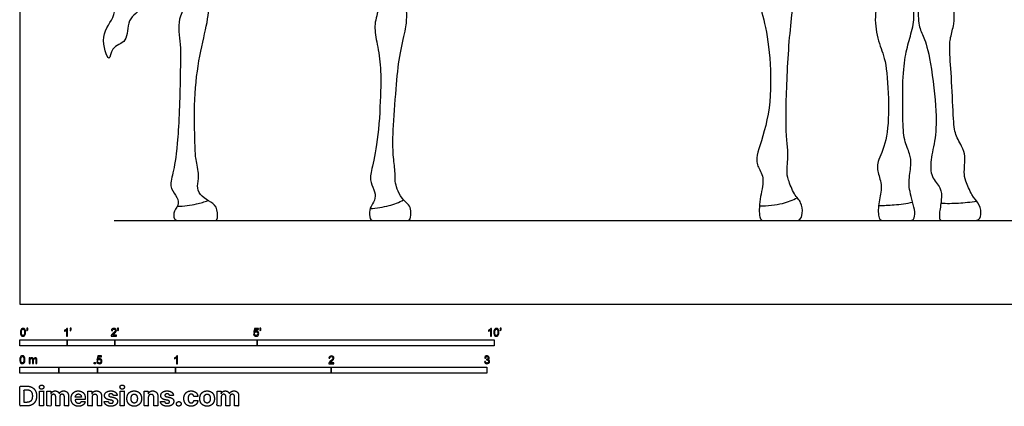
# Model space of a CAD drawing. Units: feet. Extents: x 0 to 63.6, y -2.2 to 21.6.
# Drawn here: x 0 to 20.8, y -2.2 to 6 of the extents above; entities that cross this region are included whole.
import ezdxf

# ---------------------------------------------------------------- set-up
doc = ezdxf.new("R2010")
doc.units = ezdxf.units.FT
doc.header["$MEASUREMENT"] = 0
for name, color, linetype, true_color in [('2D$AG-ANIMALS', 7, 'Continuous', 0x66ccff), ('2D$AG-DIAGRAM', 7, 'Continuous', 0xfecc66), ('2D$N-SYMB', 7, 'Continuous', 0x800040), ('2D$X-DIMENSIONS.COM', 7, 'Continuous', 0x800080), ('2D$X-VPRT', 6, 'Continuous', 0xff00ff)]:
    doc.layers.add(name, color=color, linetype=linetype, true_color=true_color)

msp = doc.modelspace()

# ---------------------------------------------------------------- linework, layer by layer
at = {"layer": '2D$AG-ANIMALS'}
for points, knots in [([(11.617, 18.346), (11.567, 18.273), (11.178, 17.726), (9.911, 15.921), (7.69, 14.033), (7.189, 13.864), (6.482, 12.979), (5.571, 12.318), (4.292, 12.063), (3.095, 10.929), (3.129, 9.358), (3.378, 7.667), (3.7, 6.582), (3.292, 6.025), (3.404, 5.468), (3.383, 5.061), (3.382, 4.855)], [52.48571, 52.48571, 52.48571, 52.48571, 53.683593, 60.750672, 68.212173, 72.448062, 76.888912, 81.457833, 86.378423, 91.672062, 97.003194, 102.767009, 107.239869, 110.587521, 113.75624, 117.165652, 117.165652, 117.165652, 117.165652]), ([(7.077, 10.997), (7.064, 10.308), (7.224, 9.71), (7.506, 9.281), (7.602, 8.609), (7.519, 7.837), (7.576, 6.876), (7.607, 6.304), (7.462, 5.943), (7.502, 5.605), (7.607, 5.121), (7.613, 4.575), (7.564, 3.509), (7.417, 2.837), (7.365, 2.621), (7.476, 2.408), (7.508, 2.232), (7.408, 2.07), (7.371, 2.013), (7.371, 1.765), (7.459, 1.765), (7.675, 1.765), (8.056, 1.765), (8.147, 1.765), (8.241, 1.765), (8.244, 1.987), (8.219, 2.087), (8.042, 2.223), (7.948, 2.439), (7.906, 2.587), (7.914, 2.786), (7.866, 3.128), (7.857, 3.585), (7.934, 4.592), (7.994, 5.232), (8.139, 5.807), (8.164, 6.054), (8.133, 6.486), (8.219, 7.183), (8.378, 8.215), (8.517, 8.841), (8.87, 9.361), (9.211, 9.886), (9.376, 10.364), (9.387, 10.825), (9.183, 11.408), (9.128, 11.652), (9.448, 12.715), (9.778, 13.378), (10.421, 14.328), (11.471, 15.99), (12.018, 16.946), (12.208, 17.401), (12.341, 17.577), (12.628, 17.76)], [0, 0, 0, 0, 9.967514, 19.935028, 29.902543, 39.870057, 49.837571, 59.805085, 69.7726, 79.740114, 89.707628, 99.675142, 109.642657, 119.610171, 129.577685, 139.545199, 149.512714, 159.480228, 169.447742, 179.415256, 189.382771, 199.350285, 209.317799, 219.285313, 229.252828, 239.220342, 249.187856, 259.15537, 269.122884, 279.090399, 289.057913, 299.025427, 308.992941, 318.960456, 328.92797, 338.895484, 348.862998, 358.830513, 368.798027, 378.765541, 388.733055, 398.70057, 408.668084, 418.635598, 428.603112, 438.570627, 448.538141, 458.505655, 468.473169, 478.440684, 488.408198, 498.375712, 508.343226, 516.73786, 516.73786, 516.73786, 516.73786]), ([(18.863, 8.943), (19.036, 8.218), (19.091, 7.095), (19.031, 6.733), (18.93, 6.395), (18.935, 5.868), (19.034, 5.68), (19.173, 5.325), (19.332, 4.078), (19.307, 3.479), (19.186, 3.031), (19.202, 2.669), (19.433, 2.457), (19.433, 2.211), (19.373, 1.881), (19.389, 1.765), (19.461, 1.765), (19.643, 1.765), (19.983, 1.765), (20.114, 1.765), (20.221, 1.765), (20.283, 1.921), (20.205, 2.157), (20.074, 2.269), (19.922, 2.636), (19.9, 2.743), (19.927, 3.101), (19.908, 3.246), (19.721, 3.553), (19.678, 3.802), (19.646, 4.728), (19.59, 5.399), (19.609, 5.61), (19.7, 5.907), (19.697, 6.212), (19.67, 6.421), (19.571, 6.769), (19.593, 7.451), (19.667, 8.018), (19.988, 8.649), (20.138, 9.077), (20.095, 9.741), (20.17, 10.426), (20.181, 10.894), (20.004, 11.362), (19.662, 12.426), (19.635, 12.638), (19.676, 14.337), (20.078, 16.106), (20.249, 16.882)], [0, 0, 0, 0, 15.723553, 31.447107, 47.17066, 62.894213, 78.617767, 94.34132, 110.064873, 125.788427, 141.51198, 157.235533, 172.959087, 188.68264, 204.406193, 220.129747, 235.8533, 251.576853, 267.300407, 283.02396, 298.747513, 314.471066, 330.19462, 345.918173, 361.641726, 377.36528, 393.088833, 408.812386, 424.53594, 440.259493, 455.983046, 471.7066, 487.430153, 503.153706, 518.87726, 534.600813, 550.324366, 566.04792, 581.771473, 597.495026, 613.21858, 628.942133, 644.665686, 660.38924, 676.112793, 691.836346, 707.5599, 723.283453, 736.646354, 736.646354, 736.646354, 736.646354]), ([(3.122, 7.802), (3.094, 7.834), (2.979, 7.853), (2.714, 7.832), (2.504, 7.248), (2.484, 6.875), (1.946, 6.654), (2.077, 6.058), (1.654, 5.719), (1.894, 5.016), (1.919, 5.449), (2.306, 5.508), (2.227, 6.022), (2.636, 6.232), (2.578, 6.582), (2.794, 6.731), (2.763, 7.154), (3.158, 7.574), (3.154, 7.765), (3.122, 7.802)], [0, 0, 0, 0, 1.624584, 3.698001, 6.987463, 9.614721, 12.573101, 15.643625, 18.776599, 21.698497, 23.667861, 26.115683, 28.912795, 31.633892, 33.980815, 36.00447, 38.717004, 41.987733, 43.866765, 43.866765, 43.866765, 43.866765]), ([(3.318, 2.065), (3.454, 2.067), (3.725, 2.104), (3.886, 2.156), (3.965, 2.185)], [0, 0, 0, 0, 2.770601, 4.952318, 4.952318, 4.952318, 4.952318]), ([(7.384, 2.016), (7.518, 2.022), (7.786, 2.067), (7.991, 2.148), (8.09, 2.197)], [0, 0, 0, 0, 2.754132, 5.243648, 5.243648, 5.243648, 5.243648]), ([(15.591, 2.076), (15.754, 2.068), (16.084, 2.108), (16.289, 2.194), (16.387, 2.243)], [0, 0, 0, 0, 3.864943, 7.038956, 7.038956, 7.038956, 7.038956]), ([(18.101, 2.083), (18.211, 2.082), (18.431, 2.088), (18.691, 2.124), (18.82, 2.15)], [0, 0, 0, 0, 3.168047, 6.631284, 6.631284, 6.631284, 6.631284]), ([(19.415, 2.13), (19.538, 2.124), (19.784, 2.125), (20.043, 2.153), (20.17, 2.174)], [0, 0, 0, 0, 3.35347, 6.795638, 6.795638, 6.795638, 6.795638])]:
    msp.add_open_spline(points, degree=3, knots=knots, dxfattribs=at)
for points in [[(19.484, 17.745), (19.167, 16.218), (18.821, 14.828), (18.417, 13.548), (17.793, 12.757), (17.382, 12.524), (16.12, 12.008), (15.641, 11.147), (15.4, 10.352), (15.521, 9.229), (15.758, 7.904), (15.807, 7.312), (15.533, 6.444), (15.705, 5.987), (15.841, 5.107), (15.826, 3.964), (15.494, 3.089), (15.554, 2.892), (15.71, 2.656), (15.589, 2.213), (15.574, 1.765), (15.7, 1.765), (15.836, 1.765), (16.031, 1.765), (16.339, 1.765), (16.445, 1.765), (16.51, 1.896), (16.48, 2.162), (16.324, 2.288), (16.183, 2.661), (16.163, 2.771), (16.203, 3.225), (16.163, 3.441), (16.138, 3.909), (16.198, 5.515), (16.349, 6.718), (16.51, 7.644), (16.767, 8.072), (17.008, 9.069)], [(17.389, 11.088), (17.298, 10.056), (17.399, 9.674), (17.638, 8.769), (17.842, 8.194), (18.066, 7.081), (18.111, 6.498), (17.993, 6.001), (18.115, 5.454), (18.266, 5.148), (18.327, 4.203), (18.286, 3.403), (18.046, 2.975), (18.094, 2.759), (18.192, 2.445), (18.086, 2.119), (18.094, 1.765), (18.209, 1.765), (18.355, 1.765), (18.588, 1.765), (18.755, 1.765), (18.849, 1.765), (18.881, 1.936), (18.816, 2.156), (18.763, 2.384), (18.726, 2.547), (18.796, 2.959), (18.771, 3.159), (18.633, 3.444), (18.612, 3.868), (18.604, 4.761), (18.669, 5.295), (18.771, 5.646), (18.877, 6.041), (18.8, 6.449), (18.608, 6.881), (18.571, 8.068), (18.633, 8.496), (18.91, 9.03), (19.097, 9.417), (19.212, 10.062)], [(3.382, 4.855), (3.376, 4.441), (3.336, 3.346), (3.237, 2.78), (3.146, 2.475), (3.291, 2.296), (3.379, 2.12), (3.237, 1.972), (3.237, 1.765), (3.382, 1.765), (3.51, 1.765), (3.948, 1.765), (4.116, 1.765), (4.175, 1.765), (4.164, 2.083), (3.982, 2.165), (3.786, 2.31), (3.723, 2.49), (3.794, 2.686), (3.698, 3.087), (3.698, 3.255), (3.661, 4.347), (3.783, 5.265), (3.971, 5.976), (4.005, 6.468), (4.099, 6.926), (4.372, 7.816), (4.824, 9.177), (4.859, 9.637), (4.694, 10.57)]]:
    msp.add_open_spline(points, degree=3, dxfattribs=at)
at = {"layer": '2D$AG-DIAGRAM'}
msp.add_lwpolyline([(1.989, 1.765), (30.049, 1.765)], dxfattribs=at)
at = {"layer": '2D$N-SYMB'}
for points in [[(0, -0.875), (0, -0.75), (1, -0.75), (1, -0.875)], [(1, -0.875), (1, -0.75), (2, -0.75), (2, -0.875)], [(2, -0.875), (2, -0.75), (5, -0.75), (5, -0.875)], [(5, -0.875), (5, -0.75), (10, -0.75), (10, -0.875)], [(1.57, -1.254), (1.57, -1.231), (1.593, -1.231), (1.593, -1.254)], [(0, -1.455), (0, -1.33), (0.82, -1.33), (0.82, -1.455)], [(0.82, -1.455), (0.82, -1.33), (1.64, -1.33), (1.64, -1.455)], [(1.64, -1.455), (1.64, -1.33), (3.281, -1.33), (3.281, -1.455)], [(3.281, -1.455), (3.281, -1.33), (6.562, -1.33), (6.562, -1.455)], [(6.562, -1.455), (6.562, -1.33), (9.843, -1.33), (9.843, -1.455)]]:
    msp.add_lwpolyline(points, close=True, dxfattribs=at)
for points, knots in [([(0.013, -0.593), (0.013, -0.574), (0.015, -0.558), (0.018, -0.546), (0.022, -0.534), (0.028, -0.526), (0.036, -0.519), (0.044, -0.513), (0.054, -0.509), (0.066, -0.509), (0.075, -0.509), (0.083, -0.511), (0.09, -0.515), (0.097, -0.518), (0.102, -0.524), (0.106, -0.529), (0.11, -0.536), (0.113, -0.544), (0.116, -0.554), (0.118, -0.564), (0.12, -0.577), (0.12, -0.593), (0.12, -0.612), (0.118, -0.628), (0.114, -0.64), (0.11, -0.652), (0.104, -0.661), (0.097, -0.668), (0.089, -0.674), (0.079, -0.676), (0.066, -0.676), (0.05, -0.676), (0.038, -0.672), (0.029, -0.66), (0.018, -0.646), (0.013, -0.624), (0.013, -0.593)], [0, 0, 0, 0, 1, 1, 1, 2, 2, 2, 3, 3, 3, 4, 4, 4, 5, 5, 5, 6, 6, 6, 7, 7, 7, 8, 8, 8, 9, 9, 9, 10, 10, 10, 11, 11, 11, 12, 12, 12, 12]), ([(0.033, -0.593), (0.033, -0.62), (0.036, -0.638), (0.043, -0.647), (0.049, -0.656), (0.057, -0.661), (0.066, -0.661), (0.076, -0.661), (0.084, -0.656), (0.09, -0.647), (0.096, -0.638), (0.1, -0.62), (0.1, -0.593), (0.1, -0.566), (0.096, -0.548), (0.09, -0.539), (0.084, -0.53), (0.076, -0.526), (0.066, -0.526), (0.057, -0.526), (0.049, -0.529), (0.044, -0.537), (0.037, -0.547), (0.033, -0.566), (0.033, -0.593)], [0, 0, 0, 0, 1, 1, 1, 2, 2, 2, 3, 3, 3, 4, 4, 4, 5, 5, 5, 6, 6, 6, 7, 7, 7, 8, 8, 8, 8]), ([(0.145, -0.531), (0.145, -0.524), (0.145, -0.516), (0.145, -0.508), (0.152, -0.508), (0.159, -0.508), (0.167, -0.508), (0.167, -0.514), (0.167, -0.52), (0.167, -0.527), (0.167, -0.536), (0.166, -0.544), (0.163, -0.548), (0.16, -0.554), (0.155, -0.559), (0.148, -0.562), (0.146, -0.559), (0.145, -0.557), (0.143, -0.554), (0.147, -0.552), (0.15, -0.55), (0.152, -0.546), (0.154, -0.542), (0.155, -0.537), (0.155, -0.531), (0.152, -0.531), (0.148, -0.531), (0.145, -0.531)], [0, 0, 0, 0, 1, 1, 1, 2, 2, 2, 3, 3, 3, 4, 4, 4, 5, 5, 5, 6, 6, 6, 7, 7, 7, 8, 8, 8, 9, 9, 9, 9]), ([(1.004, -0.674), (0.997, -0.674), (0.991, -0.674), (0.984, -0.674), (0.984, -0.631), (0.984, -0.588), (0.984, -0.545), (0.979, -0.55), (0.972, -0.555), (0.964, -0.559), (0.957, -0.564), (0.95, -0.568), (0.944, -0.57), (0.944, -0.563), (0.944, -0.557), (0.944, -0.55), (0.955, -0.545), (0.964, -0.538), (0.973, -0.531), (0.981, -0.524), (0.987, -0.517), (0.991, -0.509), (0.995, -0.509), (1, -0.509), (1.004, -0.509), (1.004, -0.564), (1.004, -0.619), (1.004, -0.674)], [0, 0, 0, 0, 1, 1, 1, 2, 2, 2, 3, 3, 3, 4, 4, 4, 5, 5, 5, 6, 6, 6, 7, 7, 7, 8, 8, 8, 9, 9, 9, 9]), ([(1.06, -0.531), (1.06, -0.524), (1.06, -0.516), (1.06, -0.508), (1.068, -0.508), (1.075, -0.508), (1.082, -0.508), (1.082, -0.514), (1.082, -0.52), (1.082, -0.527), (1.082, -0.536), (1.081, -0.544), (1.078, -0.548), (1.075, -0.554), (1.07, -0.559), (1.063, -0.562), (1.062, -0.559), (1.06, -0.557), (1.058, -0.554), (1.062, -0.552), (1.065, -0.55), (1.067, -0.546), (1.069, -0.542), (1.07, -0.537), (1.07, -0.531), (1.067, -0.531), (1.064, -0.531), (1.06, -0.531)], [0, 0, 0, 0, 1, 1, 1, 2, 2, 2, 3, 3, 3, 4, 4, 4, 5, 5, 5, 6, 6, 6, 7, 7, 7, 8, 8, 8, 9, 9, 9, 9]), ([(2.034, -0.655), (2.034, -0.661), (2.034, -0.668), (2.034, -0.674), (1.998, -0.674), (1.962, -0.674), (1.926, -0.674), (1.925, -0.67), (1.926, -0.665), (1.928, -0.66), (1.931, -0.653), (1.935, -0.645), (1.941, -0.638), (1.948, -0.631), (1.956, -0.623), (1.967, -0.613), (1.985, -0.599), (1.997, -0.587), (2.004, -0.579), (2.01, -0.57), (2.013, -0.562), (2.013, -0.554), (2.013, -0.546), (2.01, -0.539), (2.005, -0.534), (1.999, -0.529), (1.991, -0.526), (1.982, -0.526), (1.972, -0.526), (1.964, -0.529), (1.958, -0.534), (1.953, -0.54), (1.95, -0.548), (1.95, -0.559), (1.943, -0.558), (1.936, -0.558), (1.929, -0.557), (1.931, -0.541), (1.936, -0.529), (1.946, -0.522), (1.955, -0.514), (1.967, -0.509), (1.982, -0.509), (1.998, -0.509), (2.011, -0.514), (2.02, -0.523), (2.03, -0.531), (2.034, -0.542), (2.034, -0.555), (2.034, -0.561), (2.033, -0.568), (2.03, -0.574), (2.027, -0.581), (2.023, -0.587), (2.017, -0.595), (2.01, -0.602), (2, -0.611), (1.985, -0.623), (1.973, -0.633), (1.965, -0.64), (1.962, -0.644), (1.958, -0.647), (1.956, -0.651), (1.954, -0.655), (1.98, -0.655), (2.007, -0.655), (2.034, -0.655)], [0, 0, 0, 0, 1, 1, 1, 2, 2, 2, 3, 3, 3, 4, 4, 4, 5, 5, 5, 6, 6, 6, 7, 7, 7, 8, 8, 8, 9, 9, 9, 10, 10, 10, 11, 11, 11, 12, 12, 12, 13, 13, 13, 14, 14, 14, 15, 15, 15, 16, 16, 16, 17, 17, 17, 18, 18, 18, 19, 19, 19, 20, 20, 20, 21, 21, 21, 22, 22, 22, 22]), ([(2.06, -0.531), (2.06, -0.524), (2.06, -0.516), (2.06, -0.508), (2.068, -0.508), (2.075, -0.508), (2.082, -0.508), (2.082, -0.514), (2.082, -0.52), (2.082, -0.527), (2.082, -0.536), (2.081, -0.544), (2.078, -0.548), (2.075, -0.554), (2.07, -0.559), (2.063, -0.562), (2.062, -0.559), (2.06, -0.557), (2.058, -0.554), (2.062, -0.552), (2.065, -0.55), (2.067, -0.546), (2.069, -0.542), (2.07, -0.537), (2.07, -0.531), (2.067, -0.531), (2.064, -0.531), (2.06, -0.531)], [0, 0, 0, 0, 1, 1, 1, 2, 2, 2, 3, 3, 3, 4, 4, 4, 5, 5, 5, 6, 6, 6, 7, 7, 7, 8, 8, 8, 9, 9, 9, 9]), ([(4.928, -0.631), (4.935, -0.631), (4.942, -0.63), (4.95, -0.629), (4.951, -0.64), (4.955, -0.647), (4.96, -0.653), (4.965, -0.658), (4.972, -0.661), (4.981, -0.661), (4.99, -0.661), (4.999, -0.657), (5.006, -0.649), (5.012, -0.642), (5.016, -0.632), (5.016, -0.62), (5.016, -0.609), (5.012, -0.6), (5.006, -0.593), (4.999, -0.587), (4.991, -0.583), (4.98, -0.583), (4.974, -0.583), (4.968, -0.585), (4.962, -0.588), (4.958, -0.591), (4.954, -0.595), (4.951, -0.599), (4.944, -0.598), (4.938, -0.597), (4.932, -0.597), (4.937, -0.568), (4.942, -0.54), (4.948, -0.512), (4.975, -0.512), (5.002, -0.512), (5.03, -0.512), (5.03, -0.518), (5.03, -0.525), (5.03, -0.531), (5.008, -0.531), (4.986, -0.531), (4.963, -0.531), (4.96, -0.546), (4.958, -0.561), (4.955, -0.576), (4.964, -0.569), (4.975, -0.565), (4.986, -0.565), (5, -0.565), (5.012, -0.57), (5.022, -0.58), (5.032, -0.59), (5.037, -0.603), (5.037, -0.618), (5.037, -0.633), (5.033, -0.646), (5.024, -0.657), (5.014, -0.671), (4.999, -0.676), (4.981, -0.676), (4.965, -0.676), (4.954, -0.673), (4.945, -0.665), (4.935, -0.656), (4.93, -0.645), (4.928, -0.631)], [0, 0, 0, 0, 1, 1, 1, 2, 2, 2, 3, 3, 3, 4, 4, 4, 5, 5, 5, 6, 6, 6, 7, 7, 7, 8, 8, 8, 9, 9, 9, 10, 10, 10, 11, 11, 11, 12, 12, 12, 13, 13, 13, 14, 14, 14, 15, 15, 15, 16, 16, 16, 17, 17, 17, 18, 18, 18, 19, 19, 19, 20, 20, 20, 21, 21, 21, 22, 22, 22, 22]), ([(5.06, -0.531), (5.06, -0.524), (5.06, -0.516), (5.06, -0.508), (5.068, -0.508), (5.075, -0.508), (5.082, -0.508), (5.082, -0.514), (5.082, -0.52), (5.082, -0.527), (5.082, -0.536), (5.081, -0.544), (5.078, -0.548), (5.075, -0.554), (5.07, -0.559), (5.063, -0.562), (5.062, -0.559), (5.06, -0.557), (5.058, -0.554), (5.062, -0.552), (5.065, -0.55), (5.067, -0.546), (5.069, -0.542), (5.07, -0.537), (5.07, -0.531), (5.067, -0.531), (5.064, -0.531), (5.06, -0.531)], [0, 0, 0, 0, 1, 1, 1, 2, 2, 2, 3, 3, 3, 4, 4, 4, 5, 5, 5, 6, 6, 6, 7, 7, 7, 8, 8, 8, 9, 9, 9, 9]), ([(9.94, -0.674), (9.933, -0.674), (9.927, -0.674), (9.92, -0.674), (9.92, -0.631), (9.92, -0.588), (9.92, -0.545), (9.915, -0.55), (9.908, -0.555), (9.9, -0.559), (9.892, -0.564), (9.885, -0.568), (9.879, -0.57), (9.879, -0.563), (9.879, -0.557), (9.879, -0.55), (9.89, -0.545), (9.9, -0.538), (9.909, -0.531), (9.917, -0.524), (9.923, -0.517), (9.927, -0.509), (9.931, -0.509), (9.935, -0.509), (9.94, -0.509), (9.94, -0.564), (9.94, -0.619), (9.94, -0.674)], [0, 0, 0, 0, 1, 1, 1, 2, 2, 2, 3, 3, 3, 4, 4, 4, 5, 5, 5, 6, 6, 6, 7, 7, 7, 8, 8, 8, 9, 9, 9, 9]), ([(9.991, -0.593), (9.991, -0.574), (9.993, -0.558), (9.997, -0.546), (10.002, -0.534), (10.008, -0.526), (10.016, -0.519), (10.023, -0.513), (10.034, -0.509), (10.045, -0.509), (10.054, -0.509), (10.061, -0.511), (10.068, -0.515), (10.075, -0.518), (10.08, -0.524), (10.085, -0.529), (10.089, -0.536), (10.093, -0.544), (10.095, -0.554), (10.098, -0.564), (10.099, -0.577), (10.099, -0.593), (10.099, -0.612), (10.097, -0.628), (10.093, -0.64), (10.089, -0.652), (10.083, -0.661), (10.075, -0.668), (10.067, -0.674), (10.057, -0.676), (10.045, -0.676), (10.03, -0.676), (10.017, -0.672), (10.008, -0.66), (9.997, -0.646), (9.991, -0.624), (9.991, -0.593)], [0, 0, 0, 0, 1, 1, 1, 2, 2, 2, 3, 3, 3, 4, 4, 4, 5, 5, 5, 6, 6, 6, 7, 7, 7, 8, 8, 8, 9, 9, 9, 10, 10, 10, 11, 11, 11, 12, 12, 12, 12]), ([(10.012, -0.593), (10.012, -0.62), (10.016, -0.638), (10.022, -0.647), (10.028, -0.656), (10.036, -0.661), (10.045, -0.661), (10.054, -0.661), (10.062, -0.656), (10.068, -0.647), (10.075, -0.638), (10.078, -0.62), (10.078, -0.593), (10.078, -0.566), (10.075, -0.548), (10.068, -0.539), (10.062, -0.53), (10.054, -0.526), (10.044, -0.526), (10.036, -0.526), (10.029, -0.529), (10.023, -0.537), (10.016, -0.547), (10.012, -0.566), (10.012, -0.593)], [0, 0, 0, 0, 1, 1, 1, 2, 2, 2, 3, 3, 3, 4, 4, 4, 5, 5, 5, 6, 6, 6, 7, 7, 7, 8, 8, 8, 8]), ([(10.124, -0.531), (10.124, -0.524), (10.124, -0.516), (10.124, -0.508), (10.131, -0.508), (10.138, -0.508), (10.145, -0.508), (10.145, -0.514), (10.145, -0.52), (10.145, -0.527), (10.145, -0.536), (10.144, -0.544), (10.141, -0.548), (10.138, -0.554), (10.133, -0.559), (10.126, -0.562), (10.125, -0.559), (10.123, -0.557), (10.122, -0.554), (10.126, -0.552), (10.128, -0.55), (10.13, -0.546), (10.132, -0.542), (10.134, -0.537), (10.134, -0.531), (10.131, -0.531), (10.127, -0.531), (10.124, -0.531)], [0, 0, 0, 0, 1, 1, 1, 2, 2, 2, 3, 3, 3, 4, 4, 4, 5, 5, 5, 6, 6, 6, 7, 7, 7, 8, 8, 8, 9, 9, 9, 9]), ([(0, -1.17), (0, -1.151), (0.002, -1.135), (0.006, -1.123), (0.01, -1.111), (0.016, -1.102), (0.024, -1.095), (0.032, -1.09), (0.042, -1.086), (0.053, -1.086), (0.062, -1.086), (0.07, -1.088), (0.077, -1.092), (0.084, -1.094), (0.089, -1.1), (0.094, -1.106), (0.098, -1.113), (0.101, -1.121), (0.104, -1.131), (0.106, -1.141), (0.108, -1.154), (0.108, -1.17), (0.108, -1.189), (0.106, -1.205), (0.102, -1.217), (0.098, -1.229), (0.092, -1.238), (0.084, -1.245), (0.076, -1.251), (0.066, -1.253), (0.053, -1.253), (0.038, -1.253), (0.026, -1.249), (0.017, -1.237), (0.006, -1.223), (0, -1.201), (0, -1.17)], [0, 0, 0, 0, 1, 1, 1, 2, 2, 2, 3, 3, 3, 4, 4, 4, 5, 5, 5, 6, 6, 6, 7, 7, 7, 8, 8, 8, 9, 9, 9, 10, 10, 10, 11, 11, 11, 12, 12, 12, 12]), ([(0.021, -1.17), (0.021, -1.197), (0.024, -1.215), (0.031, -1.224), (0.037, -1.233), (0.044, -1.238), (0.053, -1.238), (0.063, -1.238), (0.071, -1.233), (0.077, -1.224), (0.083, -1.215), (0.087, -1.197), (0.087, -1.17), (0.087, -1.143), (0.083, -1.125), (0.077, -1.116), (0.071, -1.107), (0.063, -1.102), (0.053, -1.102), (0.044, -1.102), (0.037, -1.106), (0.032, -1.114), (0.025, -1.124), (0.021, -1.143), (0.021, -1.17)], [0, 0, 0, 0, 1, 1, 1, 2, 2, 2, 3, 3, 3, 4, 4, 4, 5, 5, 5, 6, 6, 6, 7, 7, 7, 8, 8, 8, 8]), ([(0.198, -1.251), (0.198, -1.211), (0.198, -1.172), (0.198, -1.132), (0.204, -1.132), (0.209, -1.132), (0.215, -1.132), (0.215, -1.138), (0.215, -1.143), (0.215, -1.149), (0.219, -1.143), (0.224, -1.138), (0.23, -1.135), (0.236, -1.131), (0.243, -1.129), (0.251, -1.129), (0.26, -1.129), (0.268, -1.131), (0.273, -1.135), (0.279, -1.139), (0.283, -1.144), (0.285, -1.15), (0.294, -1.136), (0.306, -1.129), (0.322, -1.129), (0.334, -1.129), (0.343, -1.133), (0.349, -1.139), (0.356, -1.146), (0.359, -1.156), (0.359, -1.17), (0.359, -1.197), (0.359, -1.224), (0.359, -1.251), (0.352, -1.251), (0.346, -1.251), (0.339, -1.251), (0.339, -1.226), (0.339, -1.201), (0.339, -1.177), (0.339, -1.168), (0.338, -1.163), (0.337, -1.159), (0.335, -1.155), (0.333, -1.152), (0.329, -1.15), (0.326, -1.148), (0.322, -1.147), (0.317, -1.147), (0.309, -1.147), (0.302, -1.15), (0.296, -1.155), (0.291, -1.161), (0.289, -1.17), (0.289, -1.181), (0.289, -1.205), (0.289, -1.228), (0.289, -1.251), (0.282, -1.251), (0.275, -1.251), (0.268, -1.251), (0.268, -1.225), (0.268, -1.199), (0.268, -1.174), (0.268, -1.165), (0.267, -1.158), (0.263, -1.154), (0.26, -1.149), (0.254, -1.147), (0.247, -1.147), (0.241, -1.147), (0.236, -1.148), (0.231, -1.152), (0.226, -1.155), (0.223, -1.159), (0.22, -1.165), (0.218, -1.171), (0.217, -1.178), (0.217, -1.189), (0.217, -1.21), (0.217, -1.23), (0.217, -1.251), (0.211, -1.251), (0.204, -1.251), (0.198, -1.251)], [0, 0, 0, 0, 1, 1, 1, 2, 2, 2, 3, 3, 3, 4, 4, 4, 5, 5, 5, 6, 6, 6, 7, 7, 7, 8, 8, 8, 9, 9, 9, 10, 10, 10, 11, 11, 11, 12, 12, 12, 13, 13, 13, 14, 14, 14, 15, 15, 15, 16, 16, 16, 17, 17, 17, 18, 18, 18, 19, 19, 19, 20, 20, 20, 21, 21, 21, 22, 22, 22, 23, 23, 23, 24, 24, 24, 25, 25, 25, 26, 26, 26, 27, 27, 27, 28, 28, 28, 28]), ([(1.623, -1.212), (1.63, -1.211), (1.636, -1.21), (1.643, -1.21), (1.645, -1.221), (1.648, -1.228), (1.654, -1.233), (1.66, -1.238), (1.667, -1.241), (1.675, -1.241), (1.685, -1.241), (1.693, -1.237), (1.7, -1.23), (1.707, -1.223), (1.71, -1.213), (1.71, -1.201), (1.71, -1.189), (1.707, -1.18), (1.701, -1.173), (1.694, -1.167), (1.685, -1.163), (1.675, -1.163), (1.668, -1.163), (1.662, -1.165), (1.657, -1.168), (1.652, -1.171), (1.648, -1.175), (1.645, -1.179), (1.639, -1.178), (1.632, -1.178), (1.626, -1.177), (1.631, -1.149), (1.636, -1.12), (1.641, -1.092), (1.669, -1.092), (1.696, -1.092), (1.723, -1.092), (1.723, -1.099), (1.723, -1.105), (1.723, -1.112), (1.702, -1.112), (1.68, -1.112), (1.658, -1.112), (1.655, -1.127), (1.652, -1.142), (1.649, -1.156), (1.659, -1.149), (1.669, -1.146), (1.68, -1.146), (1.695, -1.146), (1.707, -1.15), (1.717, -1.16), (1.726, -1.17), (1.731, -1.183), (1.731, -1.199), (1.731, -1.214), (1.727, -1.227), (1.718, -1.237), (1.708, -1.251), (1.694, -1.256), (1.675, -1.256), (1.66, -1.256), (1.648, -1.253), (1.638, -1.245), (1.63, -1.236), (1.624, -1.226), (1.623, -1.212)], [0, 0, 0, 0, 1, 1, 1, 2, 2, 2, 3, 3, 3, 4, 4, 4, 5, 5, 5, 6, 6, 6, 7, 7, 7, 8, 8, 8, 9, 9, 9, 10, 10, 10, 11, 11, 11, 12, 12, 12, 13, 13, 13, 14, 14, 14, 15, 15, 15, 16, 16, 16, 17, 17, 17, 18, 18, 18, 19, 19, 19, 20, 20, 20, 21, 21, 21, 22, 22, 22, 22]), ([(3.323, -1.254), (3.317, -1.254), (3.31, -1.254), (3.304, -1.254), (3.304, -1.211), (3.304, -1.169), (3.304, -1.126), (3.299, -1.131), (3.292, -1.136), (3.284, -1.14), (3.276, -1.145), (3.269, -1.148), (3.263, -1.15), (3.263, -1.144), (3.263, -1.137), (3.263, -1.131), (3.274, -1.126), (3.284, -1.119), (3.293, -1.112), (3.301, -1.104), (3.307, -1.097), (3.31, -1.089), (3.315, -1.089), (3.319, -1.089), (3.323, -1.089), (3.323, -1.144), (3.323, -1.199), (3.323, -1.254)], [0, 0, 0, 0, 1, 1, 1, 2, 2, 2, 3, 3, 3, 4, 4, 4, 5, 5, 5, 6, 6, 6, 7, 7, 7, 8, 8, 8, 9, 9, 9, 9]), ([(6.619, -1.235), (6.619, -1.242), (6.619, -1.248), (6.619, -1.254), (6.583, -1.254), (6.547, -1.254), (6.511, -1.254), (6.51, -1.25), (6.511, -1.245), (6.513, -1.24), (6.516, -1.233), (6.52, -1.226), (6.526, -1.219), (6.533, -1.212), (6.541, -1.204), (6.553, -1.194), (6.571, -1.179), (6.582, -1.167), (6.589, -1.159), (6.595, -1.15), (6.598, -1.143), (6.598, -1.135), (6.598, -1.127), (6.595, -1.12), (6.59, -1.115), (6.584, -1.109), (6.577, -1.106), (6.568, -1.106), (6.558, -1.106), (6.55, -1.109), (6.544, -1.115), (6.538, -1.121), (6.535, -1.129), (6.535, -1.14), (6.528, -1.139), (6.521, -1.138), (6.514, -1.138), (6.516, -1.122), (6.521, -1.11), (6.531, -1.102), (6.54, -1.094), (6.553, -1.089), (6.568, -1.089), (6.583, -1.089), (6.596, -1.094), (6.605, -1.103), (6.615, -1.112), (6.619, -1.123), (6.619, -1.136), (6.619, -1.142), (6.618, -1.148), (6.615, -1.154), (6.612, -1.161), (6.608, -1.167), (6.602, -1.175), (6.595, -1.182), (6.585, -1.191), (6.571, -1.204), (6.559, -1.214), (6.551, -1.221), (6.548, -1.225), (6.544, -1.228), (6.541, -1.231), (6.539, -1.235), (6.566, -1.235), (6.592, -1.235), (6.619, -1.235)], [0, 0, 0, 0, 1, 1, 1, 2, 2, 2, 3, 3, 3, 4, 4, 4, 5, 5, 5, 6, 6, 6, 7, 7, 7, 8, 8, 8, 9, 9, 9, 10, 10, 10, 11, 11, 11, 12, 12, 12, 13, 13, 13, 14, 14, 14, 15, 15, 15, 16, 16, 16, 17, 17, 17, 18, 18, 18, 19, 19, 19, 20, 20, 20, 21, 21, 21, 22, 22, 22, 22]), ([(9.793, -1.212), (9.8, -1.211), (9.807, -1.21), (9.814, -1.209), (9.816, -1.22), (9.82, -1.229), (9.826, -1.233), (9.831, -1.238), (9.838, -1.241), (9.845, -1.241), (9.855, -1.241), (9.863, -1.237), (9.87, -1.231), (9.876, -1.225), (9.88, -1.217), (9.88, -1.207), (9.88, -1.197), (9.876, -1.19), (9.87, -1.184), (9.864, -1.178), (9.856, -1.174), (9.847, -1.174), (9.844, -1.174), (9.839, -1.175), (9.834, -1.177), (9.834, -1.171), (9.835, -1.165), (9.836, -1.159), (9.837, -1.159), (9.838, -1.159), (9.839, -1.159), (9.847, -1.159), (9.855, -1.157), (9.862, -1.152), (9.869, -1.148), (9.872, -1.142), (9.872, -1.132), (9.872, -1.125), (9.869, -1.119), (9.864, -1.114), (9.859, -1.109), (9.853, -1.106), (9.845, -1.106), (9.838, -1.106), (9.831, -1.109), (9.826, -1.114), (9.821, -1.119), (9.817, -1.126), (9.816, -1.136), (9.809, -1.135), (9.802, -1.134), (9.795, -1.133), (9.798, -1.119), (9.803, -1.108), (9.812, -1.101), (9.821, -1.093), (9.832, -1.089), (9.844, -1.089), (9.853, -1.089), (9.862, -1.091), (9.869, -1.095), (9.877, -1.099), (9.883, -1.105), (9.887, -1.111), (9.891, -1.118), (9.893, -1.125), (9.893, -1.133), (9.893, -1.14), (9.891, -1.146), (9.887, -1.151), (9.883, -1.157), (9.878, -1.162), (9.87, -1.165), (9.88, -1.168), (9.888, -1.172), (9.893, -1.18), (9.898, -1.187), (9.901, -1.196), (9.901, -1.206), (9.901, -1.221), (9.896, -1.232), (9.885, -1.242), (9.875, -1.252), (9.861, -1.256), (9.845, -1.256), (9.832, -1.256), (9.819, -1.253), (9.81, -1.244), (9.8, -1.236), (9.795, -1.225), (9.793, -1.212)], [0, 0, 0, 0, 1, 1, 1, 2, 2, 2, 3, 3, 3, 4, 4, 4, 5, 5, 5, 6, 6, 6, 7, 7, 7, 8, 8, 8, 9, 9, 9, 10, 10, 10, 11, 11, 11, 12, 12, 12, 13, 13, 13, 14, 14, 14, 15, 15, 15, 16, 16, 16, 17, 17, 17, 18, 18, 18, 19, 19, 19, 20, 20, 20, 21, 21, 21, 22, 22, 22, 23, 23, 23, 24, 24, 24, 25, 25, 25, 26, 26, 26, 27, 27, 27, 28, 28, 28, 29, 29, 29, 30, 30, 30, 30])]:
    msp.add_open_spline(points, degree=3, knots=knots, dxfattribs=at)
at = {"layer": '2D$X-DIMENSIONS.COM'}
for points, degree, knots in [([(0.148, -2.145), (0.211, -2.145), (0.257, -2.12), (0.303, -2.095), (0.327, -2.048), (0.352, -2.001), (0.352, -1.936), (0.352, -1.871), (0.327, -1.824), (0.303, -1.778), (0.257, -1.753), (0.212, -1.728), (0.149, -1.728), (0.074, -1.728), (0, -1.728), (0, -1.936), (0, -2.145), (0.074, -2.145), (0.148, -2.145)], 2, [-15, -15, -15, -14, -14, -13, -13, -12, -12, -11, -11, -10, -10, -9, -9, -8, -8, -7, -7, -6, -6, -6]), ([(0.144, -2.069), (0.183, -2.069), (0.21, -2.055), (0.237, -2.041), (0.25, -2.012), (0.264, -1.982), (0.264, -1.936), (0.264, -1.89), (0.25, -1.86), (0.237, -1.831), (0.21, -1.817), (0.183, -1.803), (0.144, -1.803), (0.116, -1.803), (0.088, -1.803), (0.088, -1.936), (0.088, -2.069), (0.116, -2.069), (0.144, -2.069)], 2, [-7.813477, -7.813477, -7.813477, -6.813477, -6.813477, -5.813477, -5.813477, -4.813477, -4.813477, -3.813477, -3.813477, -2.813477, -2.813477, -1.813477, -1.813477, -1.543945, -1.543945, -0.268555, -0.268555, 0, 0, 0]), ([(0.459, -1.792), (0.478, -1.792), (0.492, -1.779), (0.506, -1.766), (0.506, -1.748), (0.506, -1.73), (0.492, -1.717), (0.478, -1.704), (0.459, -1.704), (0.439, -1.704), (0.426, -1.717), (0.412, -1.73), (0.412, -1.748), (0.412, -1.766), (0.426, -1.779), (0.439, -1.792), (0.459, -1.792)], 2, [-8, -8, -8, -7, -7, -6, -6, -5, -5, -4, -4, -3, -3, -2, -2, -1, -1, 0, 0, 0]), ([(0.415, -2.145), (0.458, -2.145), (0.502, -2.145), (0.502, -1.988), (0.502, -1.832), (0.458, -1.832), (0.415, -1.832), (0.415, -1.988), (0.415, -2.145)], 2, [-4, -4, -4, -3, -3, -2, -2, -1, -1, 0, 0, 0]), ([(0.657, -1.887), (0.655, -1.887), (0.653, -1.887), (0.653, -1.86), (0.653, -1.832), (0.612, -1.832), (0.571, -1.832), (0.571, -1.988), (0.571, -2.145), (0.614, -2.145), (0.658, -2.145), (0.658, -2.051), (0.658, -1.957), (0.658, -1.94), (0.664, -1.927), (0.671, -1.914), (0.682, -1.907), (0.694, -1.899), (0.708, -1.899), (0.73, -1.899), (0.743, -1.913), (0.756, -1.927), (0.756, -1.95), (0.756, -2.047), (0.756, -2.145), (0.798, -2.145), (0.84, -2.145), (0.84, -2.049), (0.84, -1.954), (0.84, -1.929), (0.853, -1.914), (0.866, -1.899), (0.89, -1.899), (0.911, -1.899), (0.925, -1.912), (0.939, -1.925), (0.939, -1.951), (0.939, -2.048), (0.939, -2.145), (0.982, -2.145), (1.025, -2.145), (1.025, -2.039), (1.025, -1.934), (1.025, -1.884), (0.998, -1.856), (0.97, -1.828), (0.927, -1.828), (0.892, -1.828), (0.867, -1.844), (0.842, -1.86), (0.832, -1.887), (0.831, -1.887), (0.829, -1.887), (0.822, -1.86), (0.799, -1.844), (0.776, -1.828), (0.744, -1.828), (0.712, -1.828), (0.69, -1.844), (0.667, -1.86), (0.657, -1.887)], 2, [0, 0, 0, 0.017578, 0.017578, 0.282227, 0.282227, 0.678711, 0.678711, 2.178711, 2.178711, 2.594727, 2.594727, 3.495117, 3.495117, 4.495117, 4.495117, 5.495117, 5.495117, 6.495117, 6.495117, 7.495117, 7.495117, 8.495117, 8.495117, 9.495117, 9.495117, 10.495117, 10.495117, 11.495117, 11.495117, 12.495117, 12.495117, 13.495117, 13.495117, 14.495117, 14.495117, 15.495117, 15.495117, 16.495117, 16.495117, 17.495117, 17.495117, 18.495117, 18.495117, 19.495117, 19.495117, 20.495117, 20.495117, 21.495117, 21.495117, 22.495117, 22.495117, 23.495117, 23.495117, 24.495117, 24.495117, 25.495117, 25.495117, 26.495117, 26.495117, 27.495117, 27.495117, 27.495117]), ([(1.236, -2.151), (1.274, -2.151), (1.304, -2.139), (1.334, -2.127), (1.352, -2.105), (1.371, -2.084), (1.377, -2.055), (1.337, -2.052), (1.297, -2.05), (1.293, -2.062), (1.284, -2.07), (1.276, -2.078), (1.264, -2.082), (1.252, -2.086), (1.237, -2.086), (1.215, -2.086), (1.2, -2.077), (1.184, -2.068), (1.175, -2.051), (1.166, -2.034), (1.166, -2.01), (1.273, -2.01), (1.379, -2.01), (1.379, -1.999), (1.379, -1.987), (1.379, -1.947), (1.368, -1.917), (1.357, -1.887), (1.337, -1.867), (1.317, -1.848), (1.29, -1.838), (1.263, -1.828), (1.232, -1.828), (1.186, -1.828), (1.152, -1.848), (1.118, -1.869), (1.099, -1.905), (1.081, -1.942), (1.081, -1.99), (1.081, -2.039), (1.099, -2.075), (1.118, -2.111), (1.153, -2.131), (1.188, -2.151), (1.236, -2.151)], 2, [-3, -3, -3, -1.999602, -1.999602, -0.999203, -0.999203, 0.001195, 0.001195, 1.001594, 1.001594, 2.001992, 2.001992, 3.00239, 3.00239, 4.002789, 4.002789, 5.003187, 5.003187, 6.003586, 6.003586, 7.003984, 7.003984, 7.810461, 7.810461, 8.810461, 8.810461, 9.810461, 9.810461, 10.810461, 10.810461, 11.810461, 11.810461, 12.810461, 12.810461, 13.810461, 13.810461, 14.810461, 14.810461, 15.810461, 15.810461, 16.810461, 16.810461, 17.810461, 17.810461, 18.810461, 18.810461, 18.810461]), ([(1.522, -1.964), (1.523, -1.944), (1.53, -1.929), (1.537, -1.915), (1.551, -1.908), (1.564, -1.9), (1.582, -1.9), (1.608, -1.9), (1.623, -1.916), (1.637, -1.932), (1.637, -1.961), (1.637, -2.053), (1.637, -2.145), (1.681, -2.145), (1.724, -2.145), (1.724, -2.045), (1.724, -1.946), (1.724, -1.909), (1.71, -1.883), (1.697, -1.856), (1.673, -1.842), (1.649, -1.828), (1.616, -1.828), (1.581, -1.828), (1.557, -1.844), (1.532, -1.86), (1.522, -1.887), (1.52, -1.887), (1.518, -1.887), (1.518, -1.86), (1.518, -1.832), (1.477, -1.832), (1.436, -1.832), (1.436, -1.988), (1.436, -2.145), (1.479, -2.145), (1.522, -2.145), (1.522, -2.054), (1.522, -1.964)], 2, [-32, -32, -32, -31, -31, -30, -30, -29, -29, -28, -28, -27, -27, -26, -26, -25, -25, -24, -24, -23, -23, -22, -22, -21, -21, -20, -20, -19, -19, -18, -18, -17, -17, -16, -16, -15, -15, -14, -14, -13, -13, -13]), ([(2.052, -1.921), (2.046, -1.878), (2.012, -1.853), (1.978, -1.828), (1.919, -1.828), (1.879, -1.828), (1.849, -1.84), (1.819, -1.852), (1.803, -1.873), (1.786, -1.895), (1.786, -1.925), (1.786, -1.96), (1.809, -1.983), (1.831, -2.005), (1.877, -2.015), (1.904, -2.02), (1.931, -2.025), (1.951, -2.029), (1.961, -2.037), (1.971, -2.045), (1.971, -2.056), (1.971, -2.07), (1.957, -2.079), (1.943, -2.088), (1.92, -2.088), (1.897, -2.088), (1.882, -2.078), (1.867, -2.068), (1.863, -2.05), (1.821, -2.052), (1.778, -2.054), (1.784, -2.099), (1.821, -2.125), (1.858, -2.151), (1.92, -2.151), (1.961, -2.151), (1.992, -2.138), (2.023, -2.125), (2.041, -2.102), (2.059, -2.078), (2.059, -2.048), (2.059, -2.014), (2.037, -1.993), (2.014, -1.972), (1.969, -1.963), (1.941, -1.957), (1.912, -1.952), (1.89, -1.947), (1.882, -1.939), (1.873, -1.932), (1.873, -1.92), (1.873, -1.906), (1.886, -1.898), (1.9, -1.889), (1.92, -1.889), (1.935, -1.889), (1.946, -1.894), (1.957, -1.899), (1.964, -1.908), (1.971, -1.916), (1.973, -1.926), (2.012, -1.924), (2.052, -1.921)], 2, [-45, -45, -45, -44, -44, -43, -43, -42, -42, -41, -41, -40, -40, -39, -39, -38, -38, -37, -37, -36, -36, -35, -35, -34, -34, -33, -33, -32, -32, -31, -31, -30, -30, -29, -29, -28, -28, -27, -27, -26, -26, -25, -25, -24, -24, -23, -23, -22, -22, -21, -21, -20, -20, -19, -19, -18, -18, -17, -17, -16, -16, -15, -15, -14, -14, -14]), ([(2.158, -1.792), (2.177, -1.792), (2.191, -1.779), (2.204, -1.766), (2.204, -1.748), (2.204, -1.73), (2.191, -1.717), (2.177, -1.704), (2.157, -1.704), (2.138, -1.704), (2.124, -1.717), (2.111, -1.73), (2.111, -1.748), (2.111, -1.766), (2.124, -1.779), (2.138, -1.792), (2.158, -1.792)], 2, [-8, -8, -8, -7, -7, -6, -6, -5, -5, -4, -4, -3, -3, -2, -2, -1, -1, 0, 0, 0]), ([(2.114, -2.145), (2.157, -2.145), (2.201, -2.145), (2.201, -1.988), (2.201, -1.832), (2.157, -1.832), (2.114, -1.832), (2.114, -1.988), (2.114, -2.145)], 2, [-4, -4, -4, -3, -3, -2, -2, -1, -1, 0, 0, 0]), ([(2.411, -2.151), (2.458, -2.151), (2.493, -2.13), (2.527, -2.11), (2.546, -2.074), (2.565, -2.038), (2.565, -1.99), (2.565, -1.941), (2.546, -1.905), (2.527, -1.868), (2.493, -1.848), (2.458, -1.828), (2.411, -1.828), (2.363, -1.828), (2.329, -1.848), (2.295, -1.868), (2.276, -1.905), (2.257, -1.941), (2.257, -1.99), (2.257, -2.038), (2.276, -2.074), (2.295, -2.11), (2.329, -2.13), (2.363, -2.151), (2.411, -2.151)], 2, [-12, -12, -12, -11, -11, -10, -10, -9, -9, -8, -8, -7, -7, -6, -6, -5, -5, -4, -4, -3, -3, -2, -2, -1, -1, 0, 0, 0]), ([(2.708, -1.964), (2.708, -1.944), (2.716, -1.929), (2.723, -1.915), (2.736, -1.908), (2.75, -1.9), (2.767, -1.9), (2.793, -1.9), (2.808, -1.916), (2.823, -1.932), (2.823, -1.961), (2.823, -2.053), (2.823, -2.145), (2.866, -2.145), (2.909, -2.145), (2.909, -2.045), (2.909, -1.946), (2.909, -1.909), (2.896, -1.883), (2.882, -1.856), (2.858, -1.842), (2.834, -1.828), (2.802, -1.828), (2.767, -1.828), (2.742, -1.844), (2.718, -1.86), (2.708, -1.887), (2.706, -1.887), (2.704, -1.887), (2.704, -1.86), (2.704, -1.832), (2.663, -1.832), (2.621, -1.832), (2.621, -1.988), (2.621, -2.145), (2.665, -2.145), (2.708, -2.145), (2.708, -2.054), (2.708, -1.964)], 2, [-32, -32, -32, -31, -31, -30, -30, -29, -29, -28, -28, -27, -27, -26, -26, -25, -25, -24, -24, -23, -23, -22, -22, -21, -21, -20, -20, -19, -19, -18, -18, -17, -17, -16, -16, -15, -15, -14, -14, -13, -13, -13]), ([(3.238, -1.921), (3.232, -1.878), (3.198, -1.853), (3.164, -1.828), (3.104, -1.828), (3.064, -1.828), (3.035, -1.84), (3.005, -1.852), (2.988, -1.873), (2.972, -1.895), (2.972, -1.925), (2.972, -1.96), (2.994, -1.983), (3.017, -2.005), (3.062, -2.015), (3.089, -2.02), (3.116, -2.025), (3.137, -2.029), (3.147, -2.037), (3.156, -2.045), (3.157, -2.056), (3.156, -2.07), (3.142, -2.079), (3.128, -2.088), (3.106, -2.088), (3.082, -2.088), (3.068, -2.078), (3.053, -2.068), (3.049, -2.05), (3.006, -2.052), (2.964, -2.054), (2.97, -2.099), (3.007, -2.125), (3.043, -2.151), (3.105, -2.151), (3.146, -2.151), (3.177, -2.138), (3.209, -2.125), (3.227, -2.102), (3.245, -2.078), (3.245, -2.048), (3.245, -2.014), (3.222, -1.993), (3.2, -1.972), (3.154, -1.963), (3.126, -1.957), (3.098, -1.952), (3.076, -1.947), (3.067, -1.939), (3.058, -1.932), (3.058, -1.92), (3.058, -1.906), (3.072, -1.898), (3.086, -1.889), (3.106, -1.889), (3.121, -1.889), (3.132, -1.894), (3.143, -1.899), (3.149, -1.908), (3.156, -1.916), (3.158, -1.926), (3.198, -1.924), (3.238, -1.921)], 2, [-45, -45, -45, -44, -44, -43, -43, -42, -42, -41, -41, -40, -40, -39, -39, -38, -38, -37, -37, -36, -36, -35, -35, -34, -34, -33, -33, -32, -32, -31, -31, -30, -30, -29, -29, -28, -28, -27, -27, -26, -26, -25, -25, -24, -24, -23, -23, -22, -22, -21, -21, -20, -20, -19, -19, -18, -18, -17, -17, -16, -16, -15, -15, -14, -14, -14]), ([(3.611, -2.151), (3.653, -2.151), (3.683, -2.135), (3.714, -2.12), (3.731, -2.093), (3.749, -2.066), (3.751, -2.03), (3.71, -2.03), (3.669, -2.03), (3.666, -2.046), (3.659, -2.058), (3.651, -2.07), (3.639, -2.076), (3.627, -2.082), (3.612, -2.082), (3.592, -2.082), (3.577, -2.071), (3.562, -2.06), (3.554, -2.039), (3.545, -2.018), (3.545, -1.988), (3.545, -1.959), (3.554, -1.938), (3.562, -1.917), (3.577, -1.906), (3.592, -1.896), (3.612, -1.896), (3.636, -1.896), (3.651, -1.91), (3.665, -1.924), (3.669, -1.948), (3.71, -1.948), (3.751, -1.948), (3.749, -1.911), (3.731, -1.885), (3.713, -1.858), (3.682, -1.843), (3.652, -1.828), (3.611, -1.828), (3.563, -1.828), (3.529, -1.848), (3.494, -1.869), (3.476, -1.905), (3.457, -1.942), (3.457, -1.99), (3.457, -2.037), (3.476, -2.073), (3.494, -2.11), (3.529, -2.13), (3.563, -2.151), (3.611, -2.151)], 2, [-28, -28, -28, -27, -27, -26, -26, -25, -25, -24, -24, -23, -23, -22, -22, -21, -21, -20, -20, -19, -19, -18, -18, -17, -17, -16, -16, -15, -15, -14, -14, -13, -13, -12, -12, -11, -11, -10, -10, -9, -9, -8, -8, -7, -7, -6, -6, -5, -5, -4, -4, -3, -3, -3]), ([(3.948, -2.151), (3.995, -2.151), (4.029, -2.13), (4.064, -2.11), (4.083, -2.074), (4.101, -2.038), (4.101, -1.99), (4.101, -1.941), (4.083, -1.905), (4.064, -1.868), (4.029, -1.848), (3.995, -1.828), (3.948, -1.828), (3.9, -1.828), (3.866, -1.848), (3.831, -1.868), (3.812, -1.905), (3.794, -1.941), (3.794, -1.99), (3.794, -2.038), (3.812, -2.074), (3.831, -2.11), (3.866, -2.13), (3.9, -2.151), (3.948, -2.151)], 2, [-12, -12, -12, -11, -11, -10, -10, -9, -9, -8, -8, -7, -7, -6, -6, -5, -5, -4, -4, -3, -3, -2, -2, -1, -1, 0, 0, 0]), ([(4.244, -1.887), (4.242, -1.887), (4.241, -1.887), (4.241, -1.86), (4.241, -1.832), (4.199, -1.832), (4.158, -1.832), (4.158, -1.988), (4.158, -2.145), (4.201, -2.145), (4.245, -2.145), (4.245, -2.051), (4.245, -1.957), (4.245, -1.94), (4.251, -1.927), (4.258, -1.914), (4.27, -1.907), (4.281, -1.899), (4.295, -1.899), (4.317, -1.899), (4.33, -1.913), (4.343, -1.927), (4.343, -1.95), (4.343, -2.047), (4.343, -2.145), (4.385, -2.145), (4.427, -2.145), (4.427, -2.049), (4.427, -1.954), (4.427, -1.929), (4.44, -1.914), (4.454, -1.899), (4.477, -1.899), (4.498, -1.899), (4.512, -1.912), (4.526, -1.925), (4.526, -1.951), (4.526, -2.048), (4.526, -2.145), (4.569, -2.145), (4.612, -2.145), (4.612, -2.039), (4.612, -1.934), (4.612, -1.884), (4.585, -1.856), (4.557, -1.828), (4.514, -1.828), (4.479, -1.828), (4.454, -1.844), (4.429, -1.86), (4.419, -1.887), (4.418, -1.887), (4.416, -1.887), (4.409, -1.86), (4.386, -1.844), (4.363, -1.828), (4.331, -1.828), (4.3, -1.828), (4.277, -1.844), (4.254, -1.86), (4.244, -1.887)], 2, [0, 0, 0, 0.017578, 0.017578, 0.282227, 0.282227, 0.678711, 0.678711, 2.178711, 2.178711, 2.594727, 2.594727, 3.495117, 3.495117, 4.495117, 4.495117, 5.495117, 5.495117, 6.495117, 6.495117, 7.495117, 7.495117, 8.495117, 8.495117, 9.495117, 9.495117, 10.495117, 10.495117, 11.495117, 11.495117, 12.495117, 12.495117, 13.495117, 13.495117, 14.495117, 14.495117, 15.495117, 15.495117, 16.495117, 16.495117, 17.495117, 17.495117, 18.495117, 18.495117, 19.495117, 19.495117, 20.495117, 20.495117, 21.495117, 21.495117, 22.495117, 22.495117, 23.495117, 23.495117, 24.495117, 24.495117, 25.495117, 25.495117, 26.495117, 26.495117, 27.495117, 27.495117, 27.495117]), ([(1.167, -1.958), (1.21, -1.958), (1.254, -1.958), (1.298, -1.958), (1.297, -1.954), (1.296, -1.946), (1.292, -1.933), (1.287, -1.922), (1.281, -1.914), (1.275, -1.907), (1.265, -1.9), (1.251, -1.894), (1.237, -1.892), (1.223, -1.893), (1.212, -1.896), (1.202, -1.9), (1.194, -1.906), (1.184, -1.915), (1.176, -1.928), (1.17, -1.944), (1.168, -1.953), (1.167, -1.958)], 3, [3.537974, 3.537974, 3.537974, 3.537974, 3.871399, 3.871399, 3.871399, 3.936638, 4.007174, 4.106873, 4.150328, 4.195172, 4.28414, 4.383634, 4.49492, 4.585472, 4.661678, 4.72997, 4.79585, 4.860411, 4.993083, 5.070262, 5.154608, 5.154608, 5.154608, 5.154608]), ([(2.411, -2.084), (2.433, -2.084), (2.447, -2.071), (2.462, -2.059), (2.469, -2.038), (2.477, -2.016), (2.477, -1.989), (2.477, -1.962), (2.469, -1.94), (2.462, -1.919), (2.447, -1.907), (2.433, -1.894), (2.411, -1.894), (2.39, -1.894), (2.375, -1.907), (2.36, -1.919), (2.353, -1.94), (2.345, -1.962), (2.345, -1.989), (2.345, -2.016), (2.353, -2.038), (2.36, -2.059), (2.375, -2.071), (2.39, -2.084), (2.411, -2.084)], 2, [0, 0, 0, 1, 1, 2, 2, 3, 3, 4, 4, 5, 5, 6, 6, 7, 7, 8, 8, 9, 9, 10, 10, 11, 11, 12, 12, 12]), ([(3.35, -2.15), (3.363, -2.15), (3.374, -2.143), (3.385, -2.137), (3.392, -2.126), (3.399, -2.114), (3.399, -2.101), (3.399, -2.081), (3.384, -2.067), (3.37, -2.053), (3.35, -2.053), (3.33, -2.053), (3.316, -2.067), (3.301, -2.081), (3.301, -2.101), (3.301, -2.121), (3.316, -2.136), (3.33, -2.15), (3.35, -2.15)], 2, [-9, -9, -9, -8, -8, -7, -7, -6, -6, -5, -5, -4, -4, -3, -3, -2, -2, -1, -1, 0, 0, 0]), ([(3.948, -2.084), (3.97, -2.084), (3.984, -2.071), (3.998, -2.059), (4.006, -2.038), (4.013, -2.016), (4.013, -1.989), (4.013, -1.962), (4.006, -1.94), (3.998, -1.919), (3.984, -1.907), (3.97, -1.894), (3.948, -1.894), (3.926, -1.894), (3.911, -1.907), (3.897, -1.919), (3.889, -1.94), (3.882, -1.962), (3.882, -1.989), (3.882, -2.016), (3.889, -2.038), (3.897, -2.059), (3.911, -2.071), (3.926, -2.084), (3.948, -2.084)], 2, [0, 0, 0, 1, 1, 2, 2, 3, 3, 4, 4, 5, 5, 6, 6, 7, 7, 8, 8, 9, 9, 10, 10, 11, 11, 12, 12, 12])]:
    msp.add_open_spline(points, degree=degree, knots=knots, dxfattribs=at)
at = {"layer": '2D$X-VPRT'}
msp.add_lwpolyline([(0, 0), (31.814, 0), (31.814, 21.602), (0, 21.602)], close=True, dxfattribs=at)

doc.saveas('drawing.dxf')
